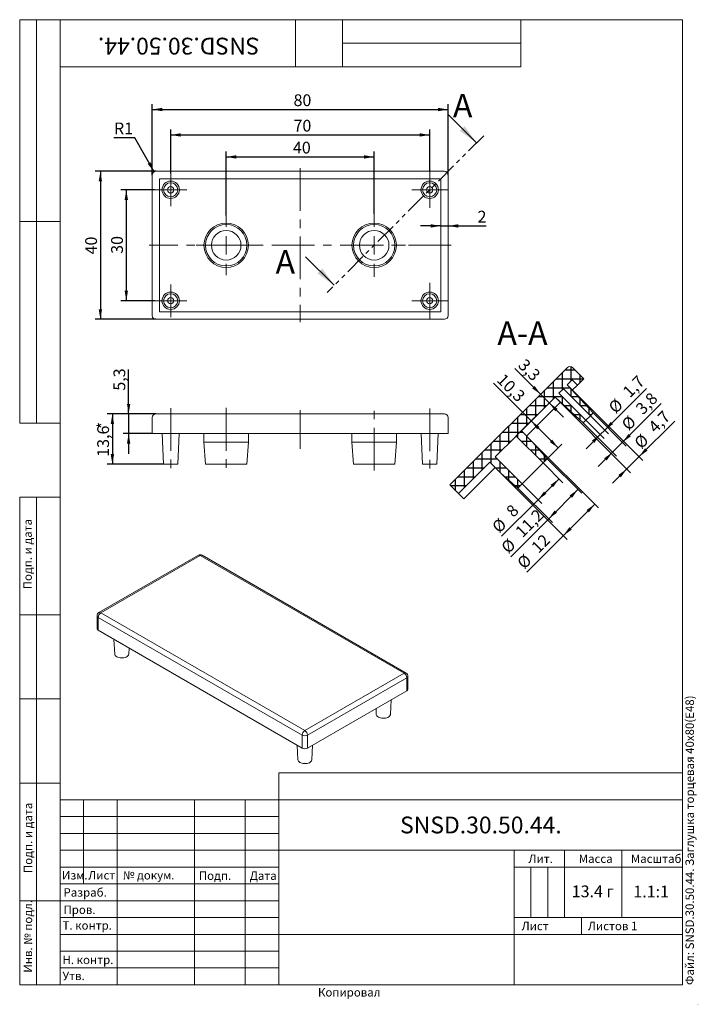
# Model space of a CAD drawing. Units: millimetres. Extents: x 8 to 210, y -1 to 292.
import ezdxf

# ---------------------------------------------------------------- set-up
doc = ezdxf.new("R2010")
doc.units = ezdxf.units.MM
doc.linetypes.add('CENTERX2', pattern=[20.32, 12.7, -2.54, 2.54, -2.54])
doc.linetypes.add('PHANTOM', pattern=[12.7, 6.35, -1.27, 1.27, -1.27, 1.27, -1.27])
doc.layers.add('ГЕОМЕТРИЯ', color=90, linetype='Continuous', lineweight=15)
doc.layers.add('РАЗРЕЗЫ', color=7, linetype='PHANTOM', lineweight=30)
for name, color, linetype in [('РАЗМЕРЫ', 2, 'Continuous'), ('ТЕКСТ', 120, 'Continuous'), ('ШТРИХОВКА', 30, 'Continuous')]:
    doc.layers.add(name, color=color, linetype=linetype)
doc.styles.add('SLDTEXTSTYLE0', font='TXT', dxfattribs={"width": 0.7, "bigfont": 'bigfont'})
doc.styles.add('SLDTEXTSTYLE1', font='TXT', dxfattribs={"width": 0.7})
doc.dimstyles.new('SLDDIMSTYLE0', dxfattribs={"dimtxt": 3.5, "dimasz": 3, "dimexe": 0, "dimexo": 0.0625, "dimgap": 0.875, "dimtad": 2, "dimlfac": 0.909091, "dimrnd": 1e-09, "dimzin": 12, "dimdsep": 46, "dimtxsty": 'SLDTEXTSTYLE1', "dimsah": 1, "dimcen": 0.09, "dimadec": 0, "dimazin": 3, "dimtfac": 1, "dimtdec": 3, "dimtofl": 0, "dimtmove": 0, "dimatfit": 3, "dimfxl": 1, "dimfrac": 2, "dimtolj": 1, "dimtzin": 12, "dimarcsym": 0})
doc.dimstyles.new('SLDDIMSTYLE1', dxfattribs={"dimtxt": 3.5, "dimasz": 3, "dimexe": 0, "dimexo": 0.0625, "dimgap": 0.875, "dimtad": 2, "dimlfac": 0.909091, "dimrnd": 1e-09, "dimzin": 12, "dimdsep": 46, "dimtxsty": 'SLDTEXTSTYLE1', "dimsah": 1, "dimcen": 0.09, "dimadec": 0, "dimazin": 3, "dimtfac": 1, "dimtdec": 3, "dimtmove": 0, "dimatfit": 0, "dimfxl": 1, "dimfrac": 2, "dimtolj": 1, "dimtzin": 12, "dimarcsym": 0})
doc.dimstyles.new('SLDDIMSTYLE2', dxfattribs={"dimtxt": 3.5, "dimasz": 3, "dimexe": 0, "dimexo": 0.0625, "dimgap": 0.875, "dimtad": 0, "dimtih": 1, "dimtoh": 1, "dimlfac": 0.909091, "dimrnd": 1e-09, "dimzin": 12, "dimdsep": 46, "dimtxsty": 'SLDTEXTSTYLE1', "dimsah": 1, "dimcen": 0, "dimadec": 0, "dimazin": 3, "dimtfac": 1, "dimtdec": 3, "dimtofl": 0, "dimtmove": 0, "dimatfit": 3, "dimfxl": 1, "dimfrac": 2, "dimtolj": 1, "dimtzin": 12, "dimarcsym": 0})

# ---------------------------------------------------------------- blocks, each defined once
blk = doc.blocks.new('_D')
at = {"layer": 'РАЗМЕРЫ'}
for p, q in [((48.49, 174.76), (33.96, 174.76)), ((35.56, 174.76), (35.56, 159.8)), ((50.8, 159.8), (33.96, 159.8))]:
    blk.add_line(p, q, dxfattribs=at)
for points in [[(35.56, 174.76), (35.06, 171.76), (36.06, 171.76)], [(35.56, 159.8), (36.06, 162.8), (35.06, 162.8)]]:
    blk.add_solid(points, dxfattribs=at)
at = {"layer": 'РАЗМЕРЫ', "char_height": 3.5, "attachment_point": 1, "rotation": 90, "style": 'SLDTEXTSTYLE1'}
for s, insert in [('*', (31.05, 170.18)), ('13,6', (31.05, 162.02))]:
    blk.add_mtext(s, dxfattribs=dict(at, insert=insert))
blk = doc.blocks.new('_D_1')
at = {"layer": 'РАЗМЕРЫ'}
for p, q in [((40.39, 174.76), (40.39, 188.02)), ((48.49, 174.76), (38.79, 174.76)), ((40.39, 174.76), (40.39, 168.93)), ((47.39, 168.93), (38.79, 168.93)), ((40.39, 168.93), (40.39, 162.93))]:
    blk.add_line(p, q, dxfattribs=at)
for points in [[(40.39, 174.76), (40.89, 177.76), (39.89, 177.76)], [(40.39, 168.93), (39.89, 165.93), (40.89, 165.93)]]:
    blk.add_solid(points, dxfattribs=at)
at = {"layer": 'РАЗМЕРЫ', "insert": (35.88, 181.68), "char_height": 3.5, "attachment_point": 1, "rotation": 90, "style": 'SLDTEXTSTYLE1'}
blk.add_mtext('5,3', dxfattribs=at)
blk = doc.blocks.new('_D_2')
at = {"layer": 'РАЗМЕРЫ'}
for p, q in [((47.39, 245.81), (47.39, 266.89)), ((135.39, 245.81), (135.39, 266.89)), ((47.39, 265.29), (135.39, 265.29))]:
    blk.add_line(p, q, dxfattribs=at)
for points in [[(47.39, 265.29), (50.39, 264.79), (50.39, 265.79)], [(135.39, 265.29), (132.39, 265.79), (132.39, 264.79)]]:
    blk.add_solid(points, dxfattribs=at)
at = {"layer": 'РАЗМЕРЫ', "insert": (89.41, 269.8), "char_height": 3.5, "attachment_point": 1, "style": 'SLDTEXTSTYLE1'}
blk.add_mtext('80', dxfattribs=at)
blk = doc.blocks.new('_D_3')
at = {"layer": 'РАЗМЕРЫ'}
for p, q in [((48.49, 246.91), (30.39, 246.91)), ((31.99, 246.91), (31.99, 202.91)), ((48.49, 202.91), (30.39, 202.91))]:
    blk.add_line(p, q, dxfattribs=at)
for points in [[(31.99, 246.91), (31.49, 243.91), (32.49, 243.91)], [(31.99, 202.91), (32.49, 205.91), (31.49, 205.91)]]:
    blk.add_solid(points, dxfattribs=at)
at = {"layer": 'РАЗМЕРЫ', "insert": (27.48, 222.2), "char_height": 3.5, "attachment_point": 1, "rotation": 90, "style": 'SLDTEXTSTYLE1'}
blk.add_mtext('40', dxfattribs=at)
blk = doc.blocks.new('_D_4')
at = {"layer": 'РАЗМЕРЫ'}
for p, q in [((69.39, 233.82), (69.39, 252.79)), ((113.39, 234.26), (113.39, 252.79)), ((69.39, 251.19), (113.39, 251.19))]:
    blk.add_line(p, q, dxfattribs=at)
for points in [[(69.39, 251.19), (72.39, 250.69), (72.39, 251.69)], [(113.39, 251.19), (110.39, 251.69), (110.39, 250.69)]]:
    blk.add_solid(points, dxfattribs=at)
at = {"layer": 'РАЗМЕРЫ', "insert": (89.23, 255.71), "char_height": 3.5, "attachment_point": 1, "style": 'SLDTEXTSTYLE1'}
blk.add_mtext('40', dxfattribs=at)
blk = doc.blocks.new('_D_5')
at = {"layer": 'РАЗМЕРЫ'}
for p, q in [((52.89, 246.25), (52.89, 259.32)), ((52.89, 257.72), (129.89, 257.72)), ((129.89, 246.75), (129.89, 259.32))]:
    blk.add_line(p, q, dxfattribs=at)
for points in [[(52.89, 257.72), (55.89, 257.22), (55.89, 258.22)], [(129.89, 257.72), (126.89, 258.22), (126.89, 257.22)]]:
    blk.add_solid(points, dxfattribs=at)
at = {"layer": 'РАЗМЕРЫ', "insert": (89.41, 262.23), "char_height": 3.5, "attachment_point": 1, "style": 'SLDTEXTSTYLE1'}
blk.add_mtext('70', dxfattribs=at)
blk = doc.blocks.new('_D_6')
at = {"layer": 'РАЗМЕРЫ'}
for p, q in [((48.05, 241.41), (38.09, 241.41)), ((39.69, 241.41), (39.69, 208.41)), ((48.05, 208.41), (38.09, 208.41))]:
    blk.add_line(p, q, dxfattribs=at)
for points in [[(39.69, 241.41), (39.19, 238.41), (40.19, 238.41)], [(39.69, 208.41), (40.19, 211.41), (39.19, 211.41)]]:
    blk.add_solid(points, dxfattribs=at)
at = {"layer": 'РАЗМЕРЫ', "insert": (35.18, 222.38), "char_height": 3.5, "attachment_point": 1, "rotation": 90, "style": 'SLDTEXTSTYLE1'}
blk.add_mtext('30', dxfattribs=at)
blk = doc.blocks.new('_D_7')
at = {"layer": 'РАЗМЕРЫ'}
for p, q in [((133.19, 230.67), (127.19, 230.67)), ((133.19, 230.67), (135.39, 230.67)), ((135.39, 230.67), (146.64, 230.67))]:
    blk.add_line(p, q, dxfattribs=at)
for points in [[(133.19, 230.67), (130.19, 231.17), (130.19, 230.17)], [(135.39, 230.67), (138.39, 230.17), (138.39, 231.17)]]:
    blk.add_solid(points, dxfattribs=at)
at = {"layer": 'РАЗМЕРЫ', "insert": (144.11, 235.18), "char_height": 3.5, "attachment_point": 1, "style": 'SLDTEXTSTYLE1'}
blk.add_mtext('2', dxfattribs=at)
blk = doc.blocks.new('_D_8')
at = {"layer": 'РАЗМЕРЫ'}
for p, q in [((42.24, 256.91), (36.03, 256.91)), ((47.95, 246.77), (42.24, 256.91))]:
    blk.add_line(p, q, dxfattribs=at)
blk.add_solid([(47.95, 246.77), (46.91, 249.63), (46.04, 249.14)], dxfattribs=at)
at = {"layer": 'РАЗМЕРЫ', "insert": (36.03, 261.42), "char_height": 3.5, "attachment_point": 1, "style": 'SLDTEXTSTYLE1'}
blk.add_mtext('R1', dxfattribs=at)
blk = doc.blocks.new('SW_CENTERMARKSYMBOL_0')
at = {"color": 0, "linetype": 'Continuous', "lineweight": 0}
for p, q in [((0, 2.75), (0, 5.335)), ((-2.75, 0), (-5.335, 0)), ((0, 0), (-2.75, 0)), ((0, 0), (0, 2.75)), ((0, 0), (2.75, 0)), ((0, 0), (0, -2.75)), ((2.75, 0), (5.335, 0)), ((0, -2.75), (0, -5.335))]:
    blk.add_line(p, q, dxfattribs=at)
blk = doc.blocks.new('SW_CENTERMARKSYMBOL_1')
at = {"color": 0, "linetype": 'Continuous', "lineweight": 0}
for p, q in [((0, 2.75), (0, 5.335)), ((-2.75, 0), (-5.335, 0)), ((0, 0), (-2.75, 0)), ((0, 0), (0, 2.75)), ((0, 0), (2.75, 0)), ((0, 0), (0, -2.75)), ((2.75, 0), (5.335, 0)), ((0, -2.75), (0, -5.335))]:
    blk.add_line(p, q, dxfattribs=at)
blk = doc.blocks.new('SW_CENTERMARKSYMBOL_2')
at = {"color": 0, "linetype": 'Continuous', "lineweight": 0}
for p, q in [((0, 5.5), (0, 9.35)), ((-5.5, 0), (-9.35, 0)), ((0, 0), (-2.75, 0)), ((0, 0), (0, 2.75)), ((0, 0), (2.75, 0)), ((0, 0), (0, -2.75)), ((5.5, 0), (9.35, 0)), ((0, -5.5), (0, -9.35))]:
    blk.add_line(p, q, dxfattribs=at)
blk = doc.blocks.new('SW_CENTERMARKSYMBOL_3')
at = {"color": 0, "linetype": 'Continuous', "lineweight": 0}
for p, q in [((0, 5.5), (0, 8.91)), ((-5.5, 0), (-8.91, 0)), ((0, 0), (-2.75, 0)), ((0, 0), (0, 2.75)), ((0, 0), (2.75, 0)), ((0, 0), (0, -2.75)), ((5.5, 0), (8.91, 0)), ((0, -5.5), (0, -8.91))]:
    blk.add_line(p, q, dxfattribs=at)
blk = doc.blocks.new('SW_CENTERMARKSYMBOL_4')
at = {"color": 0, "linetype": 'Continuous', "lineweight": 0}
for p, q in [((0, 2.75), (0, 4.84)), ((-2.75, 0), (-4.84, 0)), ((0, 0), (-2.75, 0)), ((0, 0), (0, 2.75)), ((0, 0), (2.75, 0)), ((0, 0), (0, -2.75)), ((2.75, 0), (4.84, 0)), ((0, -2.75), (0, -4.84))]:
    blk.add_line(p, q, dxfattribs=at)
blk = doc.blocks.new('SW_CENTERMARKSYMBOL_5')
at = {"color": 0, "linetype": 'Continuous', "lineweight": 0}
for p, q in [((0, 2.75), (0, 4.84)), ((-2.75, 0), (-4.84, 0)), ((0, 0), (-2.75, 0)), ((0, 0), (0, 2.75)), ((0, 0), (2.75, 0)), ((0, 0), (0, -2.75)), ((2.75, 0), (4.84, 0)), ((0, -2.75), (0, -4.84))]:
    blk.add_line(p, q, dxfattribs=at)
blk = doc.blocks.new('_D_9')
at = {"layer": 'РАЗМЕРЫ'}
for p, q in [((160.49, 166.41), (180.1, 146.8)), ((151.15, 157.08), (170.77, 137.46)), ((169.64, 138.59), (178.97, 147.93)), ((169.64, 138.59), (158.72, 127.67))]:
    blk.add_line(p, q, dxfattribs=at)
for points in [[(178.97, 147.93), (176.5, 146.16), (177.2, 145.45)], [(169.64, 138.59), (172.11, 140.36), (171.4, 141.07)]]:
    blk.add_solid(points, dxfattribs=at)
at = {"layer": 'РАЗМЕРЫ', "char_height": 3.5, "attachment_point": 1, "rotation": 45, "style": 'SLDTEXTSTYLE1'}
for s, insert in [('12', (159.74, 135.58)), ('%%c', (155.53, 130.86))]:
    blk.add_mtext(s, dxfattribs=dict(at, insert=insert))
blk = doc.blocks.new('_D_10')
at = {"layer": 'РАЗМЕРЫ'}
for p, q in [((164.84, 161.43), (175.1, 151.17)), ((156.13, 152.72), (166.39, 142.46)), ((173.97, 152.3), (165.26, 143.59)), ((165.26, 143.59), (153.97, 132.3))]:
    blk.add_line(p, q, dxfattribs=at)
for points in [[(173.97, 152.3), (171.5, 150.54), (172.2, 149.83)], [(165.26, 143.59), (167.73, 145.36), (167.03, 146.07)]]:
    blk.add_solid(points, dxfattribs=at)
at = {"layer": 'РАЗМЕРЫ', "char_height": 3.5, "attachment_point": 1, "rotation": 45, "style": 'SLDTEXTSTYLE1'}
for s, insert in [('11,2', (155, 140.21)), ('%%c', (150.78, 135.49))]:
    blk.add_mtext(s, dxfattribs=dict(at, insert=insert))
blk = doc.blocks.new('_D_11')
at = {"layer": 'РАЗМЕРЫ'}
for p, q in [((163.6, 160.19), (169.46, 154.32)), ((162.11, 149.23), (168.33, 155.45)), ((157.38, 153.97), (163.24, 148.1)), ((162.11, 149.23), (151.26, 138.38))]:
    blk.add_line(p, q, dxfattribs=at)
for points in [[(168.33, 155.45), (165.86, 153.69), (166.57, 152.98)], [(162.11, 149.23), (164.59, 151), (163.88, 151.71)]]:
    blk.add_solid(points, dxfattribs=at)
at = {"layer": 'РАЗМЕРЫ', "char_height": 3.5, "attachment_point": 1, "rotation": 45, "style": 'SLDTEXTSTYLE1'}
for s, insert in [('8', (152.29, 146.28)), ('%%c', (148.07, 141.57))]:
    blk.add_mtext(s, dxfattribs=dict(at, insert=insert))
blk = doc.blocks.new('_D_12')
at = {"layer": 'РАЗМЕРЫ'}
for p, q in [((170.8, 183.42), (193.29, 160.93)), ((167.15, 179.76), (189.63, 157.28)), ((192.15, 162.07), (202.73, 172.64)), ((188.5, 158.41), (192.15, 162.07)), ((188.5, 158.41), (184.26, 154.17))]:
    blk.add_line(p, q, dxfattribs=at)
for points in [[(192.15, 162.07), (194.63, 163.83), (193.92, 164.54)], [(188.5, 158.41), (186.02, 156.64), (186.73, 155.93)]]:
    blk.add_solid(points, dxfattribs=at)
at = {"layer": 'РАЗМЕРЫ', "char_height": 3.5, "attachment_point": 1, "rotation": 45, "style": 'SLDTEXTSTYLE1'}
for s, insert in [('4,7', (194.55, 171.34)), ('%%c', (190.33, 166.62))]:
    blk.add_mtext(s, dxfattribs=dict(at, insert=insert))
blk = doc.blocks.new('_D_13')
at = {"layer": 'РАЗМЕРЫ'}
for p, q in [((187.2, 166.32), (198.71, 177.83)), ((178.47, 175.05), (188.33, 165.19)), ((175.51, 172.1), (185.38, 162.23)), ((184.25, 163.36), (187.2, 166.32)), ((184.25, 163.36), (180, 159.12))]:
    blk.add_line(p, q, dxfattribs=at)
for points in [[(187.2, 166.32), (189.68, 168.09), (188.97, 168.79)], [(184.25, 163.36), (181.77, 161.59), (182.48, 160.89)]]:
    blk.add_solid(points, dxfattribs=at)
at = {"layer": 'РАЗМЕРЫ', "char_height": 3.5, "attachment_point": 1, "rotation": 45, "style": 'SLDTEXTSTYLE1'}
for s, insert in [('3,8', (190.79, 176.78)), ('%%c', (186.57, 172.07))]:
    blk.add_mtext(s, dxfattribs=dict(at, insert=insert))
blk = doc.blocks.new('_D_14')
at = {"layer": 'РАЗМЕРЫ'}
for p, q in [((181.93, 169.96), (194.33, 182.36)), ((176.33, 172.92), (181.74, 167.5)), ((177.65, 174.24), (183.06, 168.83)), ((180.61, 168.64), (181.93, 169.96)), ((180.61, 168.64), (176.36, 164.39))]:
    blk.add_line(p, q, dxfattribs=at)
for points in [[(181.93, 169.96), (184.4, 171.73), (183.7, 172.43)], [(180.61, 168.64), (178.13, 166.87), (178.84, 166.16)]]:
    blk.add_solid(points, dxfattribs=at)
at = {"layer": 'РАЗМЕРЫ', "char_height": 3.5, "attachment_point": 1, "rotation": 45, "style": 'SLDTEXTSTYLE1'}
for s, insert in [('1,7', (186.92, 181.82)), ('%%c', (182.7, 177.11))]:
    blk.add_mtext(s, dxfattribs=dict(at, insert=insert))
blk = doc.blocks.new('_D_15')
at = {"layer": 'РАЗМЕРЫ'}
for p, q in [((160.06, 172.67), (148.85, 183.88)), ((155.59, 168.2), (161.19, 173.8)), ((168.07, 164.66), (160.06, 172.67)), ((164.84, 161.43), (169.2, 165.79))]:
    blk.add_line(p, q, dxfattribs=at)
for points in [[(160.06, 172.67), (161.82, 170.19), (162.53, 170.9)], [(168.07, 164.66), (166.3, 167.13), (165.59, 166.42)]]:
    blk.add_solid(points, dxfattribs=at)
at = {"layer": 'РАЗМЕРЫ', "insert": (152.04, 187.07), "char_height": 3.5, "attachment_point": 1, "rotation": 315, "style": 'SLDTEXTSTYLE1'}
blk.add_mtext('10,3', dxfattribs=at)
blk = doc.blocks.new('_D_16')
at = {"layer": 'РАЗМЕРЫ'}
for p, q in [((162.86, 180.6), (155.22, 188.25)), ((162.86, 180.6), (165.43, 178.04)), ((165.43, 178.04), (169.67, 173.8))]:
    blk.add_line(p, q, dxfattribs=at)
for points in [[(162.86, 180.6), (161.09, 183.08), (160.38, 182.37)], [(165.43, 178.04), (167.19, 175.56), (167.9, 176.27)]]:
    blk.add_solid(points, dxfattribs=at)
at = {"layer": 'РАЗМЕРЫ', "insert": (158.41, 191.44), "char_height": 3.5, "attachment_point": 1, "rotation": 315, "style": 'SLDTEXTSTYLE1'}
blk.add_mtext('3,3', dxfattribs=at)

msp = doc.modelspace()

# ---------------------------------------------------------------- hatches: boundary and pattern name
at = {"layer": 'ШТРИХОВКА'}
h = msp.add_hatch(dxfattribs=at)
h.set_pattern_fill('ANSI37', color=256, scale=0.83333, angle=45, style=0)
edge = h.paths.add_edge_path(flags=0)
edge.add_line((172.276, 184.888), (173.832, 183.332))
edge.add_line((173.832, 183.332), (175.709, 185.21))
edge.add_line((175.709, 185.21), (172.365, 188.555))
edge.add_arc((171.587, 187.777), 1.1, 45, 135)
edge.add_line((170.809, 188.555), (135.886, 153.631))
edge.add_line((135.886, 153.631), (138.452, 151.064))
edge.add_line((138.452, 151.064), (147.809, 160.421))
edge.add_line((147.809, 160.421), (151.154, 157.076))
edge.add_line((151.154, 157.076), (156.132, 152.721))
edge.add_line((156.132, 152.721), (157.376, 153.965))
edge.add_line((157.376, 153.965), (149.365, 161.977))
edge.add_line((149.365, 161.977), (155.587, 168.199))
edge.add_line((155.587, 168.199), (163.599, 160.188))
edge.add_line((163.599, 160.188), (164.843, 161.432))
edge.add_line((164.843, 161.432), (160.487, 166.41))
edge.add_line((160.487, 166.41), (157.143, 169.755))
edge.add_line((157.143, 169.755), (167.148, 179.76))
edge.add_line((167.148, 179.76), (175.51, 172.098))
edge.add_line((175.51, 172.098), (176.326, 172.915))
edge.add_line((176.326, 172.915), (168.315, 180.927))
edge.add_line((168.315, 180.927), (169.637, 182.249))
edge.add_line((169.637, 182.249), (177.649, 174.237))
edge.add_line((177.649, 174.237), (178.465, 175.054))
edge.add_line((178.465, 175.054), (170.804, 183.416))
edge.add_line((170.804, 183.416), (172.276, 184.888))

# ---------------------------------------------------------------- linework, layer by layer
at = {"color": 7, "linetype": 'Continuous', "lineweight": 15}
for p, q in [((8, 292), (20, 292)), ((8, 292), (8, 172)), ((13, 292), (13, 172)), ((20, 5), (20, 292)), ((20, 292), (205, 292)), ((20, 278), (20, 292)), ((20, 292), (90, 292)), ((20, 292), (20, 172)), ((90, 278), (90, 292)), ((90, 292), (157, 292)), ((104, 292), (104, 278)), ((157, 292), (157, 278)), ((205, 5), (205, 292)), ((104, 285), (157, 285)), ((20, 278), (90, 278)), ((157, 278), (90, 278)), ((8, 232), (20, 232)), ((8, 172), (20, 172)), ((8, 150), (20, 150)), ((8, 150), (8, 5)), ((13, 150), (13, 5)), ((20, 150), (20, 5)), ((8, 115), (20, 115)), ((8, 90), (20, 90)), ((85, 60), (85, 68)), ((85, 68), (205, 68)), ((205, 68), (205, 60)), ((8, 65), (20, 65)), ((20, 5), (20, 60)), ((20, 60), (205, 60)), ((27, 35), (27, 60)), ((37, 60), (37, 5)), ((60, 60), (60, 5)), ((75, 60), (75, 5)), ((85, 5), (85, 60)), ((205, 5), (205, 60)), ((85, 45), (205, 45)), ((155, 45), (155, 5)), ((170, 25), (170, 45)), ((187, 25), (187, 45)), ((20, 40), (85, 40)), ((155, 40), (205, 40)), ((20, 35), (85, 35)), ((8, 30), (20, 30)), ((155, 25), (205, 25)), ((175, 25), (175, 20)), ((85, 20), (205, 20)), ((8, 5), (20, 5)), ((20, 5), (205, 5)), ((20, 5), (205, 5))]:
    msp.add_line(p, q, dxfattribs=at)
at = {"color": 7, "linetype": 'CENTERX2', "lineweight": 0}
for p, q in [((91.387, 247.814), (91.387, 202.014)), ((136.287, 224.914), (46.487, 224.914)), ((52.887, 176.453), (52.887, 157.602)), ((69.387, 176.529), (69.387, 157.932)), ((91.387, 175.862), (91.387, 164.427)), ((113.387, 157.932), (113.387, 175.938)), ((129.887, 176.34), (129.887, 157.602))]:
    msp.add_line(p, q, dxfattribs=at)
at = {"color": 7, "linetype": 'Continuous', "lineweight": 0}
for p, q in [((20, 55), (85, 55)), ((20, 50), (85, 50)), ((20, 45), (85, 45)), ((160, 40), (160, 25)), ((165, 40), (165, 25)), ((20, 30), (85, 30)), ((20, 25), (85, 25)), ((20, 20), (85, 20)), ((20, 15), (85, 15)), ((20, 10), (85, 10))]:
    msp.add_line(p, q, dxfattribs=at)
at = {"layer": 'ГЕОМЕТРИЯ'}
for p, q in [((48.487, 246.914), (134.287, 246.914)), ((47.387, 204.014), (47.387, 245.814)), ((133.187, 244.714), (49.587, 244.714)), ((49.587, 244.714), (49.587, 205.114)), ((133.187, 205.114), (133.187, 244.714)), ((135.387, 245.814), (135.387, 204.014)), ((49.587, 205.114), (133.187, 205.114)), ((134.287, 202.914), (48.487, 202.914)), ((135.886, 153.631), (170.809, 188.555)), ((172.365, 188.555), (175.709, 185.21)), ((172.276, 184.888), (170.804, 183.416)), ((172.276, 184.888), (173.832, 183.332)), ((173.832, 183.332), (175.709, 185.21)), ((169.637, 182.249), (168.315, 180.927)), ((169.637, 182.249), (177.649, 174.237)), ((170.804, 183.416), (178.465, 175.054)), ((172.291, 181.792), (173.832, 183.332)), ((167.148, 179.76), (157.143, 169.755)), ((175.51, 172.098), (167.148, 179.76)), ((176.326, 172.915), (168.315, 180.927)), ((158.698, 168.199), (168.772, 178.272)), ((47.387, 168.932), (47.387, 173.662)), ((48.487, 174.762), (134.287, 174.762)), ((135.387, 173.662), (135.387, 168.932)), ((176.326, 172.915), (175.51, 172.098)), ((176.326, 172.915), (177.649, 174.237)), ((178.465, 175.054), (177.649, 174.237)), ((48.487, 168.932), (47.387, 168.932)), ((48.487, 168.932), (134.287, 168.932)), ((50.398, 168.932), (50.797, 159.802)), ((54.977, 159.802), (55.376, 168.932)), ((62.787, 168.932), (62.787, 166.402)), ((75.987, 166.402), (75.987, 168.932)), ((106.787, 168.932), (106.787, 166.402)), ((119.987, 166.402), (119.987, 168.932)), ((127.398, 168.932), (127.797, 159.802)), ((131.977, 159.802), (132.376, 168.932)), ((135.387, 168.932), (134.287, 168.932)), ((155.587, 168.199), (149.365, 161.977)), ((155.587, 168.199), (163.599, 160.188)), ((160.487, 166.41), (157.143, 169.755)), ((62.787, 166.402), (63.227, 159.802)), ((62.787, 166.402), (75.987, 166.402)), ((75.547, 159.802), (75.987, 166.402)), ((106.787, 166.402), (107.227, 159.802)), ((106.787, 166.402), (119.987, 166.402)), ((119.547, 159.802), (119.987, 166.402)), ((160.487, 166.41), (164.843, 161.432)), ((157.376, 153.965), (149.365, 161.977)), ((164.843, 161.432), (163.599, 160.188)), ((54.977, 159.802), (50.797, 159.802)), ((75.547, 159.802), (63.227, 159.802)), ((119.547, 159.802), (107.227, 159.802)), ((131.977, 159.802), (127.797, 159.802)), ((147.809, 160.421), (138.452, 151.064)), ((140.008, 149.509), (149.365, 158.865)), ((147.809, 160.421), (151.154, 157.076)), ((157.376, 153.965), (163.599, 160.188)), ((156.132, 152.721), (151.154, 157.076)), ((138.452, 151.064), (135.886, 153.631)), ((157.376, 153.965), (156.132, 152.721)), ((140.008, 149.509), (138.452, 151.064)), ((61.111, 132.739), (31.554, 115.676)), ((61.661, 132.685), (32.104, 115.622)), ((122.33, 97.661), (61.661, 132.685)), ((122.88, 97.715), (62.211, 132.739)), ((31.004, 114.723), (31.004, 110.861)), ((91.996, 79.25), (31.326, 114.274)), ((31.326, 114.274), (31.326, 110.412)), ((32.104, 115.622), (92.773, 80.598)), ((31.326, 110.412), (91.996, 75.388)), ((36.005, 107.711), (36.237, 103.369)), ((40.415, 103.369), (40.508, 105.111)), ((92.773, 80.598), (122.33, 97.661)), ((123.43, 92.9), (123.43, 96.762)), ((123.108, 96.313), (93.551, 79.25)), ((123.108, 92.451), (123.108, 96.313)), ((93.551, 75.388), (123.108, 92.451)), ((118.197, 85.408), (118.429, 89.75)), ((113.926, 87.15), (114.019, 85.408)), ((91.996, 75.388), (91.996, 79.25)), ((93.551, 79.25), (93.551, 75.388)), ((90.452, 76.279), (90.684, 71.937)), ((94.862, 71.937), (95.095, 76.279))]:
    msp.add_line(p, q, dxfattribs=at)
at = {"layer": 'ГЕОМЕТРИЯ', "flags": 128}
for points in [[(40.415, 103.369), (40.396, 103.239), (40.308, 103.023), (40.152, 102.819), (39.934, 102.635), (39.661, 102.478), (39.343, 102.352), (38.99, 102.262), (38.615, 102.211), (38.23, 102.201), (37.848, 102.232), (37.482, 102.302), (37.145, 102.411), (36.848, 102.553), (36.602, 102.724), (36.414, 102.919), (36.292, 103.13), (36.238, 103.35), (36.237, 103.369)], [(118.197, 85.408), (118.178, 85.279), (118.09, 85.062), (117.934, 84.858), (117.716, 84.674), (117.443, 84.517), (117.125, 84.391), (116.772, 84.301), (116.397, 84.25), (116.011, 84.24), (115.629, 84.271), (115.264, 84.341), (114.927, 84.45), (114.63, 84.592), (114.384, 84.763), (114.196, 84.958), (114.073, 85.169), (114.02, 85.389), (114.019, 85.408)], [(94.862, 71.937), (94.843, 71.808), (94.755, 71.591), (94.599, 71.387), (94.381, 71.204), (94.109, 71.046), (93.79, 70.92), (93.438, 70.83), (93.062, 70.779), (92.677, 70.769), (92.295, 70.8), (91.929, 70.871), (91.592, 70.979), (91.296, 71.121), (91.049, 71.293), (90.861, 71.487), (90.739, 71.698), (90.686, 71.919), (90.684, 71.937)]]:
    msp.add_lwpolyline(points, dxfattribs=at)
at = {"layer": 'ГЕОМЕТРИЯ'}
for centre, radius in [((52.887, 241.414), 2.585), ((52.887, 241.414), 2.09), ((129.887, 241.414), 2.585), ((129.887, 241.414), 2.09), ((52.887, 241.414), 0.935), ((129.887, 241.414), 0.935), ((69.387, 224.914), 6.6), ((113.387, 224.914), 6.6), ((69.387, 224.914), 6.16), ((69.387, 224.914), 4.4), ((113.387, 224.914), 6.16), ((113.387, 224.914), 4.4), ((52.887, 208.414), 2.585), ((129.887, 208.414), 2.585), ((52.887, 208.414), 2.09), ((52.887, 208.414), 0.935), ((129.887, 208.414), 2.09), ((129.887, 208.414), 0.935)]:
    msp.add_circle(centre, radius, dxfattribs=at)
for centre, radius, start, end in [((48.487, 245.814), 1.1, 90, 180), ((134.287, 245.814), 1.1, 0, 90), ((48.487, 204.014), 1.1, 180, 270), ((134.287, 204.014), 1.1, 270, 0), ((171.587, 187.777), 1.1, 45, 135), ((48.487, 173.662), 1.1, 90, 180), ((134.287, 173.662), 1.1, 0, 90), ((61.661, 131.786), 1.1, 60.00269, 119.99731), ((61.338, 132.235), 0.553, 54.38227, 114.3073), ((61.983, 132.235), 0.553, 65.69299, 125.61758), ((32.104, 114.723), 1.1, 119.99731, 180), ((31.554, 114.778), 0.553, 185.69428, 245.62566), ((33.015, 114.198), 1.69, 122.60548, 177.39452), ((31.781, 115.172), 0.553, 54.38227, 114.3073), ((31.554, 110.916), 0.553, 185.69428, 245.62566), ((122.653, 97.211), 0.553, 65.69299, 125.61758), ((121.42, 96.237), 1.69, 2.60539, 57.39456), ((122.33, 96.762), 1.1, 0, 60.00269), ((122.88, 96.817), 0.553, 294.37402, 354.3059), ((122.88, 92.955), 0.553, 294.37402, 354.3059), ((93.684, 79.174), 1.69, 122.60548, 177.39452), ((92.773, 80.752), 1.691, 242.60964, 297.39042), ((91.862, 79.174), 1.69, 2.60539, 57.39456), ((92.773, 76.889), 1.691, 242.60964, 297.39042)]:
    msp.add_arc(centre, radius, start, end, dxfattribs=at)
at = {"layer": 'РАЗРЕЗЫ', "linetype": 'Continuous'}
for p, q in [((135.341, 263.839), (143.826, 255.353)), ((92.999, 221.497), (101.485, 213.012))]:
    msp.add_line(p, q, dxfattribs=at)
at = {"layer": 'РАЗРЕЗЫ'}
msp.add_line((145.948, 257.475), (99.363, 210.89), dxfattribs=at)
for points in [[(143.826, 255.353), (140.291, 260.303), (138.876, 258.889)], [(101.485, 213.012), (97.949, 217.962), (96.535, 216.547)]]:
    msp.add_solid(points, dxfattribs=at)

# ---------------------------------------------------------------- block references
at = {"color": 7, "linetype": 'Continuous', "lineweight": 0}
for name, p in [('SW_CENTERMARKSYMBOL_4', (52.887, 241.414)), ('SW_CENTERMARKSYMBOL_0', (129.887, 241.414)), ('SW_CENTERMARKSYMBOL_2', (113.387, 224.914)), ('SW_CENTERMARKSYMBOL_3', (69.387, 224.914)), ('SW_CENTERMARKSYMBOL_1', (129.887, 208.414)), ('SW_CENTERMARKSYMBOL_5', (52.887, 208.414))]:
    msp.add_blockref(name, p, dxfattribs=at)

# ---------------------------------------------------------------- texts
at = {"layer": 'РАЗРЕЗЫ', "char_height": 7, "attachment_point": 1, "style": 'SLDTEXTSTYLE1'}
for insert in [(136.788, 269.92), (84.059, 223.468)]:
    msp.add_mtext('A', dxfattribs=dict(at, insert=insert))
at = {"layer": 'ТЕКСТ'}
for s, insert, char_height, attachment_point, rotation, style in [('SNSD.30.50.44.', (55.271, 281.64), 5, 2, 180, 'SLDTEXTSTYLE1'), ('Подп. и дата', (9.102, 122.618), 2.5, 1, 90, 'SLDTEXTSTYLE0'), ('Файл: SNSD.30.50.44. Заглушка торцевая 40x80(E48)', (205.937, 4.941), 2.5, 1, 90, 'SLDTEXTSTYLE0'), ('Подп. и дата', (9.22, 38.226), 2.5, 1, 90, 'SLDTEXTSTYLE0'), ('Инв. № подл.', (9.205, 8.609), 2.5, 1, 90, 'SLDTEXTSTYLE0')]:
    msp.add_mtext(s, dxfattribs=dict(at, insert=insert, char_height=char_height, attachment_point=attachment_point, rotation=rotation, style=style))
for s, insert, char_height, attachment_point, style in [('A-A', (157.471, 202.284), 7, 2, 'SLDTEXTSTYLE1'), ('SNSD.30.50.44.', (145.11, 55.025), 5, 2, 'SLDTEXTSTYLE1'), ('Масштаб', (189.706, 43.743), 2.5, 1, 'SLDTEXTSTYLE0'), ('Лит.', (159.241, 43.743), 2.5, 1, 'SLDTEXTSTYLE0'), ('Масса', (174.197, 43.743), 2.5, 1, 'SLDTEXTSTYLE0'), ('Изм.', (20.563, 38.821), 2.5, 1, 'SLDTEXTSTYLE0'), ('Лист', (28.365, 38.821), 2.5, 1, 'SLDTEXTSTYLE0'), ('№ докум.', (38.707, 38.821), 2.5, 1, 'SLDTEXTSTYLE0'), ('Подп.', (61.26, 38.698), 2.5, 1, 'SLDTEXTSTYLE0'), ('Дата', (76.379, 38.698), 2.5, 1, 'SLDTEXTSTYLE0'), ('Разраб.', (21.018, 33.711), 2.5, 1, 'SLDTEXTSTYLE0'), ('13.4 г', (178.386, 34.533), 3.5, 2, 'SLDTEXTSTYLE0'), ('1.1:1', (195.727, 34.483), 3.5, 2, 'SLDTEXTSTYLE1'), ('Пров.', (21.018, 28.564), 2.5, 1, 'SLDTEXTSTYLE0'), ('Т. контр.', (20.738, 23.902), 2.5, 1, 'SLDTEXTSTYLE0'), ('Лист', (157.205, 23.728), 2.5, 1, 'SLDTEXTSTYLE0'), ('Листов 1', (176.921, 23.728), 2.5, 1, 'SLDTEXTSTYLE0'), ('Н. контр.', (20.738, 13.669), 2.5, 1, 'SLDTEXTSTYLE0'), ('Утв.', (20.738, 8.895), 2.5, 1, 'SLDTEXTSTYLE0'), ('Копировал', (96.68, 4.011), 2.5, 1, 'SLDTEXTSTYLE0'), ('Версия 3', (209.458, -0.671), 0.1, 1, 'SLDTEXTSTYLE0')]:
    msp.add_mtext(s, dxfattribs=dict(at, insert=insert, char_height=char_height, attachment_point=attachment_point, style=style))

# ---------------------------------------------------------------- dimensions: what is measured, and where the dimension line sits
at = {"layer": 'РАЗМЕРЫ'}
for base, p1, p2, dimstyle, picture, middle in [((135.387, 265.292), (47.387, 245.814), (135.387, 245.814), 'SLDDIMSTYLE0', '_D_2', (91.943, 265.292)), ((129.887, 257.72), (52.887, 246.254), (129.887, 246.749), 'SLDDIMSTYLE0', '_D_5', (91.949, 257.72)), ((113.387, 251.195), (69.387, 233.824), (113.387, 234.264), 'SLDDIMSTYLE0', '_D_4', (91.943, 251.195)), ((135.387, 230.665), (133.187, 244.714), (135.387, 245.814), 'SLDDIMSTYLE1', '_D_7', (145.374, 230.665))]:
    dim = msp.add_linear_dim(base=base, p1=p1, p2=p2, dimstyle=dimstyle, dxfattribs=at)
    dim.commit()
    dim.dimension.update_dxf_attribs({"geometry": picture, "text_midpoint": middle, "dimtype": 160})
dim = msp.add_radius_dim(center=(48.487, 245.814), mpoint=(47.947, 246.773), dimstyle='SLDDIMSTYLE2', dxfattribs=at)
dim.commit()
dim.dimension.update_dxf_attribs({"geometry": '_D_8', "text_midpoint": (38.388, 260.233), "dimtype": 164})
for base, p1, p2, angle, dimstyle, picture, middle in [((31.987, 202.914), (48.487, 246.914), (48.487, 202.914), 90, 'SLDDIMSTYLE0', '_D_3', (31.987, 224.914)), ((39.687, 208.414), (48.047, 241.414), (48.047, 208.414), 90, 'SLDDIMSTYLE0', '_D_6', (39.687, 224.914)), ((165.426, 178.038), (170.809, 188.555), (167.148, 179.76), 315, 'SLDDIMSTYLE1', '_D_16', (157.459, 186.004)), ((40.387, 168.932), (48.487, 174.762), (47.387, 168.932), 90, 'SLDDIMSTYLE1', '_D_1', (40.387, 184.851)), ((160.056, 172.668), (164.843, 161.432), (155.587, 168.199), 315, 'SLDDIMSTYLE0', '_D_15', (151.729, 180.995))]:
    dim = msp.add_linear_dim(base=base, p1=p1, p2=p2, angle=angle, dimstyle=dimstyle, dxfattribs=at)
    dim.commit()
    dim.dimension.update_dxf_attribs({"geometry": picture, "text_midpoint": middle, "dimtype": 160})
for base, p1, p2, angle, text, dimstyle, picture, middle in [((181.929, 169.957), (176.326, 172.915), (177.649, 174.237), 45, '%%c<>', 'SLDDIMSTYLE1', '_D_14', (190.108, 178.137)), ((192.154, 162.065), (167.148, 179.76), (170.804, 183.416), 45, '%%c<>', 'SLDDIMSTYLE1', '_D_12', (198.124, 168.035)), ((187.202, 166.318), (175.51, 172.098), (178.465, 175.054), 45, '%%c<>', 'SLDDIMSTYLE1', '_D_13', (194.238, 173.353)), ((35.561, 159.802), (48.487, 174.762), (50.797, 159.802), 90, '<>*', 'SLDDIMSTYLE0', '_D', (35.561, 167.552)), ((178.971, 147.927), (151.154, 157.076), (160.487, 166.41), 45, '%%c<>', 'SLDDIMSTYLE0', '_D_9', (162.487, 131.443)), ((165.259, 143.593), (164.843, 161.432), (156.132, 152.721), 45, '%%c<>', 'SLDDIMSTYLE0', '_D_10', (158.83, 137.165)), ((168.333, 155.453), (157.376, 153.965), (163.599, 160.188), 45, '%%c<>', 'SLDDIMSTYLE0', '_D_11', (154.39, 141.51))]:
    dim = msp.add_linear_dim(base=base, p1=p1, p2=p2, angle=angle, text=text, dimstyle=dimstyle, dxfattribs=at)
    dim.commit()
    dim.dimension.update_dxf_attribs({"geometry": picture, "text_midpoint": middle, "dimtype": 160})

doc.saveas('drawing.dxf')
